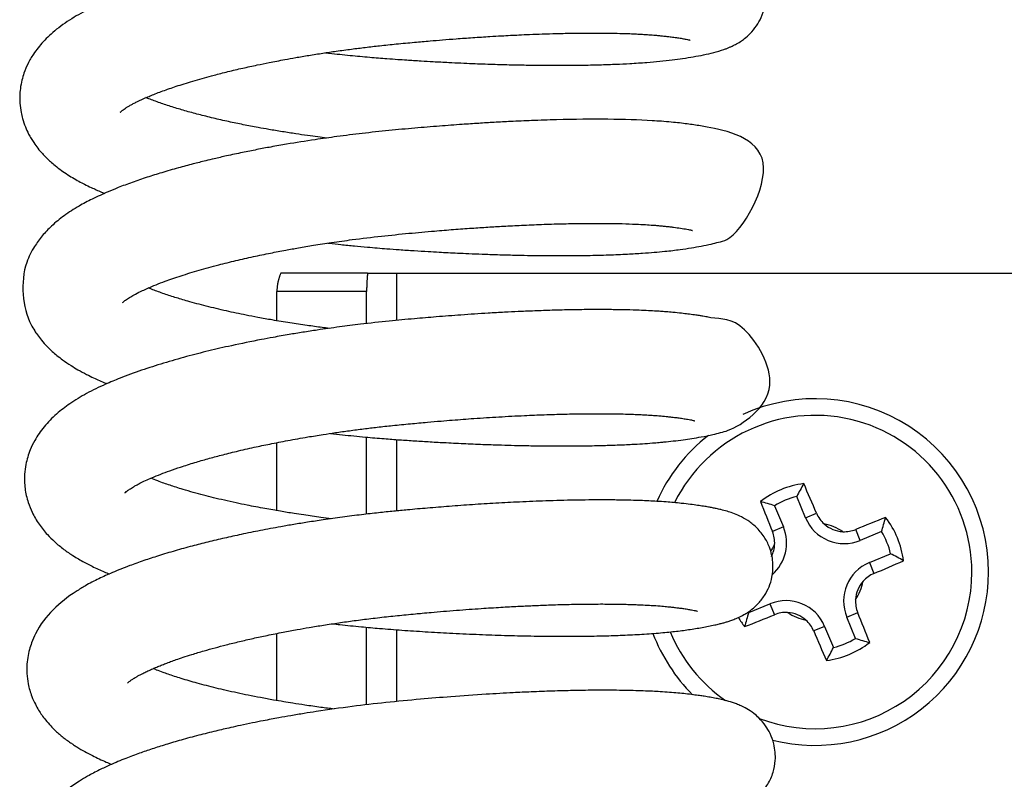
# Model space of a CAD drawing. Units: millimetres. Extents: x -1853 to 3832, y -5741 to -1721.
# Drawn here: x -1467 to -1434, y -3205 to -3180 of the extents above; entities that cross this region are included whole.
import ezdxf

# ---------------------------------------------------------------- set-up
doc = ezdxf.new("R2010")
doc.units = ezdxf.units.MM
doc.header["$LTSCALE"] = 10
doc.layers.add('FAKRO LOFT LADDERS', color=7, linetype='Continuous')

# ---------------------------------------------------------------- blocks, each defined once
blk = doc.blocks.new('A$C6AF374F8')
at = {"layer": 'FAKRO LOFT LADDERS', "color": 7, "linetype": 'Continuous'}
for p, q in [((125.532, 2154.167), (122.627, 2154.167)), ((125.532, 2154.167), (126.5, 2154.167)), ((126.5, 2154.167), (126.5, 2152.588)), ((126.5, 2154.167), (154.5, 2154.167)), ((125.5, 2153.558), (122.5, 2153.558)), ((122.5, 2152.577), (122.5, 2153.558)), ((125.5, 2152.482), (125.5, 2153.558)), ((125.5, 2146.104), (125.5, 2148.681)), ((126.5, 2148.6), (126.5, 2146.212)), ((122.5, 2146.221), (122.5, 2148.498)), ((140.181, 2145.982), (139.886, 2146.694)), ((139.146, 2146.387), (139.441, 2145.675)), ((140.181, 2145.982), (140.548, 2146.134)), ((139.441, 2145.675), (139.075, 2145.523)), ((142.01, 2145.225), (141.858, 2145.591)), ((142.721, 2145.52), (142.01, 2145.225)), ((142.317, 2144.485), (143.027, 2144.78)), ((142.317, 2144.485), (142.469, 2144.118)), ((138.281, 2142.811), (138.991, 2143.106)), ((138.991, 2143.106), (139.143, 2142.74)), ((141.56, 2142.656), (141.927, 2142.808)), ((140.82, 2142.349), (140.454, 2142.197)), ((140.82, 2142.349), (141.114, 2141.64)), ((141.854, 2141.947), (141.56, 2142.656)), ((122.5, 2139.865), (122.5, 2142.114)), ((125.5, 2139.723), (125.5, 2142.32)), ((126.5, 2142.237), (126.5, 2139.833))]:
    blk.add_line(p, q, dxfattribs=at)
for centre, radius, start, end in [((140.5, 2144.167), 5.8, 0, 114.6361), ((140.5, 2144.167), 5.244, 0, 153.7174), ((140.5, 2144.167), 5.8, 127.9732, 155.9266), ((140.5, 2144.167), 2.983, 97.3029, 127.7425), ((147.764, 2142.687), 8.839, 149.854, 153.0418), ((27.88, 2098.262), 122.416, 23.02037, 23.52608), ((140.5, 2144.167), 2.601, 103.6614, 121.384), ((252.557, 2191.43), 122.416, 201.51927, 202.02497), ((136.415, 2137.981), 8.839, 72.0036, 75.1914), ((141.474, 2146.518), 1.399, 202.5227, 292.5227), ((141.48, 2146.53), 1.013, 203.0169, 227.9922), ((187.753, 2032.137), 122.386, 111.51906, 112.02426), ((134.319, 2148.253), 8.835, 341.9829, 345.1729), ((140.5, 2144.167), 2.983, 7.2659, 37.7055), ((138.149, 2145.139), 1.399, 310.7183, 22.5227), ((140.5, 2144.167), 1.638, 55.6175, 79.3687), ((141.474, 2146.518), 1, 227.7961, 267.1901), ((138.133, 2145.142), 1.016, 357.0832, 21.9984), ((141.478, 2146.533), 1.016, 267.025, 291.9968), ((140.5, 2144.167), 2.601, 13.62, 31.3425), ((140.5, 2144.167), 1.638, 145.6767, 155.6158), ((138.149, 2145.139), 1, 333.4796, 357.2493), ((139.016, 2136.899), 8.843, 59.8355, 63.0211), ((142.853, 2143.192), 1.399, 112.5227, 202.5227), ((94.591, 2256.795), 122.427, 293.02135, 293.5259), ((140.5, 2144.167), 5.244, 249.1678, 0), ((140.5, 2144.167), 5.8, 255.7488, 0), ((142.865, 2143.186), 1.013, 113.0177, 138.2727), ((140.5, 2144.167), 1.638, 325.784, 349.2022), ((142.853, 2143.192), 1, 138.0794, 176.9069), ((139.527, 2141.813), 1.399, 22.5227, 112.5227), ((142.869, 2143.189), 1.016, 176.7492, 201.9914), ((146.692, 2140.082), 8.843, 162.0243, 165.2098), ((93.234, 2256.233), 122.427, 291.51945, 292.024), ((140.5, 2144.167), 2.601, 210.8348, 211.4254), ((139.524, 2141.798), 1.016, 86.8073, 111.993), ((140.5, 2144.167), 1.638, 235.8431, 259.2613), ((139.527, 2141.813), 1, 48.1385, 86.966), ((28.461, 2096.911), 122.397, 21.51924, 22.02329), ((140.5, 2144.167), 2.983, 210.6545, 217.7794), ((139.521, 2141.801), 1.013, 23.0183, 48.3318), ((140.5, 2144.167), 5.8, 200.7286, 225.0501), ((140.5, 2144.167), 5.244, 202.4387, 235.1295), ((253.102, 2190.065), 122.397, 203.02206, 203.52611), ((140.5, 2144.167), 2.983, 277.3029, 307.7425), ((140.5, 2144.167), 2.601, 283.6614, 301.384), ((144.585, 2150.354), 8.839, 252.0036, 255.1914), ((133.236, 2145.647), 8.839, 329.854, 333.0418)]:
    blk.add_arc(centre, radius, start, end, dxfattribs=at)
for points, knots in [([(124.129, 2161.545), (124.17, 2161.54), (124.441, 2161.509), (124.933, 2161.457), (125.577, 2161.398), (126.11, 2161.355), (126.523, 2161.326), (126.819, 2161.306), (127.08, 2161.289), (127.373, 2161.271), (127.768, 2161.248), (128.343, 2161.217), (129.011, 2161.187), (129.711, 2161.162), (130.33, 2161.144), (130.922, 2161.133), (131.511, 2161.126), (132.134, 2161.125), (132.758, 2161.131), (133.331, 2161.144), (133.844, 2161.162), (134.352, 2161.187), (134.843, 2161.219), (135.313, 2161.26), (135.712, 2161.304), (136.09, 2161.356), (136.441, 2161.411), (136.786, 2161.476), (137.119, 2161.552), (137.366, 2161.624), (137.545, 2161.689), (137.639, 2161.728), (137.733, 2161.77), (137.852, 2161.83), (137.984, 2161.906), (138.161, 2162.032), (138.34, 2162.19), (138.54, 2162.428), (138.711, 2162.729), (138.828, 2163.081), (138.867, 2163.432), (138.836, 2163.8), (138.73, 2164.162), (138.543, 2164.498), (138.284, 2164.801), (138.003, 2165.014), (137.718, 2165.166), (137.485, 2165.258), (137.236, 2165.334), (137.039, 2165.382), (136.861, 2165.419), (136.707, 2165.448), (136.519, 2165.48), (136.278, 2165.516), (136, 2165.552), (135.692, 2165.586), (135.381, 2165.614), (135.088, 2165.634), (134.826, 2165.649), (134.589, 2165.661), (134.351, 2165.67), (134.092, 2165.678), (133.796, 2165.684), (133.439, 2165.689), (132.992, 2165.69), (132.462, 2165.686), (131.869, 2165.675), (131.27, 2165.657), (130.724, 2165.636), (130.269, 2165.615), (129.887, 2165.595), (129.343, 2165.564), (128.575, 2165.515), (127.581, 2165.439), (126.541, 2165.349), (125.453, 2165.24), (124.387, 2165.106), (123.335, 2164.953), (122.306, 2164.781), (121.362, 2164.598), (120.48, 2164.407), (119.72, 2164.224), (118.954, 2164.018), (118.244, 2163.805), (117.715, 2163.626), (117.356, 2163.495), (117.162, 2163.421), (116.992, 2163.353), (116.843, 2163.292), (116.707, 2163.234), (116.561, 2163.169), (116.325, 2163.062), (116.035, 2162.917), (115.706, 2162.731), (115.412, 2162.542), (115.136, 2162.338), (114.894, 2162.129), (114.687, 2161.922), (114.51, 2161.716), (114.335, 2161.476), (114.171, 2161.193), (114.048, 2160.903), (113.962, 2160.614), (113.915, 2160.364), (113.894, 2160.104), (113.899, 2159.836), (113.931, 2159.582), (113.994, 2159.314), (114.077, 2159.07), (114.178, 2158.85), (114.276, 2158.676), (114.374, 2158.52), (114.512, 2158.334), (114.632, 2158.193), (114.767, 2158.05), (114.893, 2157.93), (115.052, 2157.792), (115.237, 2157.647), (115.447, 2157.5), (115.661, 2157.366), (115.863, 2157.25), (116.077, 2157.138), (116.324, 2157.018), (116.55, 2156.918), (116.703, 2156.855), (116.738, 2156.84)], [0.88845377, 0.88845377, 0.88845377, 0.88845377, 0.88847548, 0.8885979, 0.88871286, 0.888813, 0.88887638, 0.88892814, 0.88896811, 0.88901258, 0.88908223, 0.8891756, 0.88931692, 0.88943931, 0.88955676, 0.88966102, 0.88977491, 0.88989972, 0.89003519, 0.89016581, 0.89027651, 0.89038882, 0.89053424, 0.89065266, 0.89077608, 0.89088797, 0.89101341, 0.89114834, 0.89129301, 0.89144263, 0.8914835, 0.89152116, 0.89155737, 0.89159583, 0.89165356, 0.89169733, 0.89175962, 0.89182893, 0.89189415, 0.89196578, 0.89203776, 0.89209703, 0.89217413, 0.89225254, 0.89232313, 0.89242513, 0.89250677, 0.8926174, 0.89271462, 0.89282299, 0.89288139, 0.89294148, 0.89301449, 0.8931055, 0.89321217, 0.89330396, 0.89339723, 0.89348994, 0.89355439, 0.89360741, 0.89367337, 0.89373699, 0.89379952, 0.89388553, 0.89398537, 0.89409907, 0.89422654, 0.89435156, 0.89445575, 0.89454147, 0.8946088, 0.89466912, 0.89484157, 0.89502406, 0.89519653, 0.89538667, 0.89559295, 0.89575755, 0.89594924, 0.89615562, 0.89629269, 0.89646959, 0.89662487, 0.89678857, 0.89695989, 0.89701664, 0.89706893, 0.8971156, 0.89715651, 0.89719482, 0.89723173, 0.89728502, 0.8974029, 0.89750157, 0.89760414, 0.89770714, 0.89780225, 0.89788701, 0.89796379, 0.89803868, 0.89813985, 0.89823471, 0.89829753, 0.89837412, 0.89843944, 0.89850077, 0.8985833, 0.89863862, 0.89871781, 0.89878941, 0.89883598, 0.89888196, 0.89894533, 0.89901572, 0.89906076, 0.89911318, 0.89916955, 0.89924554, 0.8993213, 0.89939471, 0.89946518, 0.89952535, 0.89959329, 0.89969635, 0.89972646, 0.89972646, 0.89972646, 0.89972646]), ([(117.26, 2159.556), (117.26, 2159.556), (117.265, 2159.562), (117.286, 2159.581), (117.324, 2159.613), (117.359, 2159.64), (117.426, 2159.687), (117.494, 2159.731), (117.582, 2159.782), (117.658, 2159.825), (117.739, 2159.867), (117.85, 2159.922), (118.003, 2159.993), (118.17, 2160.066), (118.406, 2160.163), (118.731, 2160.288), (119.205, 2160.451), (119.662, 2160.593), (120.072, 2160.71), (120.436, 2160.808), (120.861, 2160.916), (121.342, 2161.029), (121.806, 2161.13), (122.189, 2161.209), (122.497, 2161.269), (122.791, 2161.324), (123.148, 2161.388), (123.573, 2161.46), (124.027, 2161.531), (124.503, 2161.602), (124.977, 2161.666), (125.46, 2161.727), (125.96, 2161.785), (126.509, 2161.841), (127.073, 2161.895), (127.588, 2161.941), (128.052, 2161.979), (128.529, 2162.016), (129.06, 2162.055), (129.566, 2162.087), (129.984, 2162.111), (130.307, 2162.129), (130.621, 2162.144), (130.977, 2162.16), (131.398, 2162.176), (131.893, 2162.191), (132.412, 2162.202), (132.907, 2162.207), (133.326, 2162.206), (133.704, 2162.202), (134.024, 2162.194), (134.3, 2162.185), (134.508, 2162.176), (134.662, 2162.168), (134.757, 2162.162), (134.828, 2162.158), (134.925, 2162.151), (135.066, 2162.141), (135.221, 2162.128), (135.346, 2162.115), (135.457, 2162.103), (135.582, 2162.089), (135.74, 2162.07), (135.908, 2162.047), (136.065, 2162.022), (136.186, 2162), (136.261, 2161.984), (136.303, 2161.974), (136.318, 2161.969), (136.324, 2161.968), (136.324, 2161.968)], [0.102028136, 0.102028136, 0.102028136, 0.102028136, 0.102095182, 0.102158006, 0.102213341, 0.10225925, 0.102317289, 0.102383051, 0.102444839, 0.102486552, 0.102520427, 0.102575642, 0.10264949, 0.102720571, 0.102777275, 0.102912837, 0.1030523, 0.1032096, 0.103292126, 0.103371918, 0.103482668, 0.103596575, 0.103703889, 0.10379089, 0.103844224, 0.103899926, 0.103975175, 0.10406412, 0.10415819, 0.104247042, 0.104346088, 0.104435713, 0.104527709, 0.104634893, 0.104751882, 0.104851918, 0.104932549, 0.105021384, 0.105130599, 0.10524599, 0.105324114, 0.105384874, 0.105444738, 0.105519963, 0.105610577, 0.105716537, 0.105848963, 0.105967903, 0.106073147, 0.106165344, 0.106266439, 0.106339474, 0.106407633, 0.106456467, 0.106486313, 0.106502911, 0.10652918, 0.106586492, 0.106652851, 0.106701878, 0.106733563, 0.106790127, 0.106862889, 0.106952157, 0.107046047, 0.107140598, 0.107223527, 0.107266698, 0.107320279, 0.107364695, 0.107364695, 0.107364695, 0.107364695]), ([(124.166, 2158.691), (124.165, 2158.691), (124.065, 2158.703), (123.85, 2158.731), (123.505, 2158.778), (123.108, 2158.835), (122.675, 2158.903), (122.254, 2158.973), (121.817, 2159.052), (121.366, 2159.139), (120.866, 2159.243), (120.367, 2159.357), (119.878, 2159.479), (119.418, 2159.605), (118.984, 2159.735), (118.577, 2159.87), (118.295, 2159.974), (118.148, 2160.033), (118.118, 2160.045)], [0.098918165, 0.098918165, 0.098918165, 0.098918165, 0.098918813, 0.098977219, 0.099045948, 0.099125478, 0.099218049, 0.099313455, 0.099390613, 0.099499504, 0.099611191, 0.099733362, 0.099856745, 0.099980155, 0.100103554, 0.100231845, 0.100364714, 0.100400367, 0.100400367, 0.100400367, 0.100400367]), ([(124.207, 2155.176), (124.223, 2155.174), (124.367, 2155.157), (124.661, 2155.125), (125.086, 2155.082), (125.491, 2155.044), (125.854, 2155.013), (126.208, 2154.985), (126.62, 2154.955), (127.081, 2154.924), (127.526, 2154.897), (127.904, 2154.875), (128.231, 2154.858), (128.563, 2154.842), (128.943, 2154.825), (129.391, 2154.807), (129.903, 2154.789), (130.555, 2154.771), (131.31, 2154.758), (132.125, 2154.755), (132.889, 2154.762), (133.591, 2154.779), (134.203, 2154.805), (134.706, 2154.835), (135.118, 2154.866), (135.543, 2154.906), (135.966, 2154.956), (136.362, 2155.016), (136.707, 2155.076), (137.004, 2155.134), (137.282, 2155.213), (137.944, 2155.32), (139.726, 2158.505), (137.343, 2158.977), (136.679, 2159.098), (136.451, 2159.133), (136.22, 2159.164), (135.967, 2159.196), (135.682, 2159.225), (135.371, 2159.251), (134.295, 2159.322), (132.818, 2159.336), (131.075, 2159.278), (130.373, 2159.247), (129.781, 2159.216), (129.24, 2159.183), (128.632, 2159.143), (127.919, 2159.09), (127.101, 2159.022), (126.238, 2158.943), (125.367, 2158.849), (124.542, 2158.746), (123.695, 2158.626), (122.957, 2158.508), (122.313, 2158.395), (121.821, 2158.302), (121.325, 2158.203), (120.849, 2158.101), (120.441, 2158.008), (120.068, 2157.919), (119.667, 2157.818), (119.174, 2157.686), (118.658, 2157.537), (118.142, 2157.375), (117.654, 2157.208), (117.222, 2157.046), (116.774, 2156.862), (116.339, 2156.665), (115.838, 2156.398), (115.387, 2156.107), (114.979, 2155.775), (114.649, 2155.431), (114.359, 2155.034), (113.883, 2154.12), (113.999, 2152.91), (114.379, 2152.265), (114.498, 2152.087), (114.633, 2151.912), (114.803, 2151.722), (114.975, 2151.557), (115.148, 2151.408), (115.354, 2151.249), (115.589, 2151.089), (115.858, 2150.927), (116.112, 2150.79), (116.415, 2150.642), (116.645, 2150.542), (116.797, 2150.479), (116.815, 2150.472)], [0.90130212, 0.90130212, 0.90130212, 0.90130212, 0.90131044, 0.90137878, 0.90145772, 0.90153394, 0.9015913, 0.90164732, 0.90171883, 0.90180674, 0.901888, 0.90195208, 0.90200622, 0.90206103, 0.90212861, 0.90220912, 0.9023027, 0.90240816, 0.90257179, 0.90273358, 0.90289295, 0.90304939, 0.90319874, 0.90332576, 0.90342921, 0.90353048, 0.90368256, 0.90381044, 0.90393164, 0.9040707, 0.90417869, 0.90429968, 0.90496629, 0.90565164, 0.90574185, 0.90582538, 0.90590833, 0.90599076, 0.90607806, 0.90617256, 0.90625978, 0.90699097, 0.90715402, 0.90728667, 0.90738921, 0.90748326, 0.90758256, 0.90771723, 0.90786218, 0.9080133, 0.90816898, 0.90831784, 0.90844832, 0.90862011, 0.90871772, 0.90880532, 0.90889707, 0.90900176, 0.90908517, 0.90914282, 0.90923093, 0.90933736, 0.9094623, 0.90957902, 0.90970333, 0.90982736, 0.90992142, 0.91008075, 0.91021843, 0.91038933, 0.91054954, 0.91068251, 0.91080616, 0.9109691, 0.9115278, 0.9115965, 0.91164194, 0.91170546, 0.91178773, 0.91185883, 0.91191794, 0.9119883, 0.91208879, 0.91216727, 0.91226005, 0.91233308, 0.91244955, 0.91246469, 0.91246469, 0.91246469, 0.91246469]), ([(117.339, 2153.186), (117.338, 2153.186), (117.34, 2153.188), (117.367, 2153.215), (117.457, 2153.287), (117.594, 2153.376), (117.766, 2153.473), (117.975, 2153.575), (118.195, 2153.674), (118.453, 2153.782), (118.816, 2153.921), (119.287, 2154.084), (119.888, 2154.268), (120.505, 2154.438), (121.119, 2154.59), (121.698, 2154.721), (122.256, 2154.838), (122.762, 2154.935), (123.242, 2155.021), (123.752, 2155.107), (124.351, 2155.2), (125.107, 2155.305), (125.973, 2155.41), (126.895, 2155.502), (127.702, 2155.575), (128.403, 2155.632), (128.996, 2155.675), (129.553, 2155.712), (130.108, 2155.745), (130.71, 2155.776), (131.362, 2155.803), (132.014, 2155.823), (132.682, 2155.836), (133.322, 2155.838), (133.907, 2155.831), (134.318, 2155.818), (134.636, 2155.804), (134.882, 2155.79), (135.1, 2155.775), (135.26, 2155.762), (135.392, 2155.749), (135.52, 2155.736), (135.645, 2155.722), (135.813, 2155.701), (136.018, 2155.673), (136.193, 2155.644), (136.302, 2155.623), (136.355, 2155.611), (136.38, 2155.605), (136.4, 2155.599), (136.401, 2155.599), (136.401, 2155.599)], [0.089168937, 0.089168937, 0.089168937, 0.089168937, 0.089195702, 0.089314944, 0.089431548, 0.089546137, 0.089643987, 0.089753549, 0.089830691, 0.089936255, 0.090038254, 0.090202859, 0.090367509, 0.090533443, 0.090670147, 0.090801677, 0.09092632, 0.091033369, 0.091121424, 0.091222835, 0.091342582, 0.091478442, 0.091666751, 0.091843819, 0.092008839, 0.09213228, 0.092251338, 0.092357794, 0.092463967, 0.092588226, 0.092730702, 0.09287997, 0.093020803, 0.093194806, 0.093350889, 0.093485659, 0.093548387, 0.093644343, 0.093724377, 0.093774876, 0.093826154, 0.093878157, 0.093931245, 0.093985778, 0.094104915, 0.094241754, 0.094318086, 0.094376649, 0.094419394, 0.094476218, 0.094490542, 0.094490542, 0.094490542, 0.094490542]), ([(124.247, 2152.321), (124.169, 2152.331), (123.92, 2152.362), (123.48, 2152.422), (122.921, 2152.506), (122.373, 2152.596), (121.885, 2152.684), (121.37, 2152.784), (120.784, 2152.908), (120.129, 2153.064), (119.559, 2153.217), (119.077, 2153.361), (118.67, 2153.496), (118.383, 2153.601), (118.232, 2153.661), (118.197, 2153.676)], [0.08606061, 0.08606061, 0.08606061, 0.08606061, 0.086107092, 0.086208412, 0.086324671, 0.086448597, 0.086551372, 0.086639116, 0.086790236, 0.086954547, 0.087119052, 0.087242441, 0.087369996, 0.087501956, 0.087543276, 0.087543276, 0.087543276, 0.087543276]), ([(124.289, 2148.806), (124.422, 2148.791), (124.81, 2148.748), (125.411, 2148.688), (126.051, 2148.633), (126.603, 2148.592), (127.116, 2148.558), (127.636, 2148.526), (128.207, 2148.494), (128.82, 2148.464), (129.435, 2148.438), (129.978, 2148.42), (130.444, 2148.407), (130.895, 2148.397), (131.387, 2148.39), (131.949, 2148.386), (132.539, 2148.388), (133.1, 2148.396), (133.544, 2148.407), (133.875, 2148.419), (134.131, 2148.43), (134.412, 2148.444), (134.726, 2148.462), (135.029, 2148.484), (135.265, 2148.504), (135.499, 2148.525), (135.772, 2148.554), (136.085, 2148.594), (136.399, 2148.64), (136.734, 2148.696), (137.045, 2148.757), (137.345, 2148.835), (137.844, 2148.963), (139.643, 2150.088), (138.031, 2152.749), (137.343, 2152.612), (136.931, 2152.697), (136.841, 2152.713), (136.743, 2152.73), (136.618, 2152.75), (136.455, 2152.774), (136.258, 2152.8), (136.017, 2152.829), (135.771, 2152.855), (135.534, 2152.875), (135.328, 2152.89), (135.11, 2152.904), (134.846, 2152.918), (134.493, 2152.932), (134.064, 2152.944), (133.534, 2152.951), (132.94, 2152.951), (132.294, 2152.942), (131.662, 2152.926), (131.089, 2152.905), (130.584, 2152.884), (130.088, 2152.859), (129.452, 2152.823), (128.69, 2152.773), (127.864, 2152.71), (127.063, 2152.642), (126.215, 2152.564), (125.377, 2152.472), (124.573, 2152.37), (123.932, 2152.279), (123.372, 2152.192), (122.878, 2152.111), (122.417, 2152.03), (121.765, 2151.908), (121.041, 2151.759), (120.207, 2151.567), (119.447, 2151.372), (118.694, 2151.157), (117.948, 2150.917), (117.306, 2150.681), (116.698, 2150.427), (116.13, 2150.153), (115.587, 2149.824), (115.112, 2149.458), (114.714, 2149.055), (114.425, 2148.641), (114.219, 2148.216), (114.103, 2147.832), (114.046, 2147.396), (114.06, 2146.959), (114.158, 2146.528), (114.322, 2146.124), (114.536, 2145.76), (114.795, 2145.44), (115.077, 2145.162), (115.362, 2144.929), (115.69, 2144.703), (116.005, 2144.518), (116.295, 2144.368), (116.514, 2144.265), (116.713, 2144.177), (116.837, 2144.126), (116.895, 2144.102)], [0.91404137, 0.91404137, 0.91404137, 0.91404137, 0.91411206, 0.91424666, 0.91435724, 0.91444682, 0.91453493, 0.91462521, 0.91471924, 0.91483588, 0.91495164, 0.91505054, 0.91513295, 0.91521112, 0.91530554, 0.91541619, 0.91554277, 0.91566632, 0.91577411, 0.91583783, 0.91589445, 0.91595473, 0.91604169, 0.91612901, 0.91619226, 0.91623456, 0.91632541, 0.91643029, 0.91652651, 0.91663891, 0.91679927, 0.91690914, 0.91702325, 0.91753692, 0.9179648, 0.9184148, 0.91845213, 0.91848683, 0.91852531, 0.91856951, 0.9186323, 0.91870871, 0.91877918, 0.91886805, 0.91893702, 0.91898782, 0.91904325, 0.91911739, 0.91919979, 0.91931385, 0.91943189, 0.9195688, 0.91970672, 0.91983835, 0.91994993, 0.92004139, 0.92012619, 0.92022779, 0.92039166, 0.92053775, 0.92066588, 0.9208126, 0.92098152, 0.92110453, 0.92123678, 0.92132344, 0.92140643, 0.92150602, 0.92157932, 0.92177296, 0.92192546, 0.92208205, 0.92225459, 0.92243049, 0.92261907, 0.92275644, 0.922949, 0.9231372, 0.92330253, 0.92347704, 0.92363458, 0.92372964, 0.92386429, 0.92395065, 0.92407606, 0.92420232, 0.92429775, 0.92442596, 0.92455273, 0.92465019, 0.92476996, 0.92487832, 0.9250027, 0.92508579, 0.92515043, 0.92520821, 0.92525885, 0.92525885, 0.92525885, 0.92525885]), ([(117.417, 2146.817), (117.417, 2146.817), (117.419, 2146.819), (117.438, 2146.838), (117.487, 2146.878), (117.524, 2146.907), (117.562, 2146.933), (117.571, 2146.939), (117.634, 2146.981), (117.705, 2147.024), (117.799, 2147.077), (117.927, 2147.144), (118.099, 2147.227), (118.332, 2147.33), (118.604, 2147.441), (118.924, 2147.561), (119.301, 2147.691), (119.724, 2147.825), (120.18, 2147.958), (120.644, 2148.083), (121.161, 2148.212), (121.703, 2148.336), (122.278, 2148.457), (122.874, 2148.573), (123.472, 2148.679), (124.008, 2148.765), (124.471, 2148.835), (124.924, 2148.899), (125.391, 2148.96), (125.872, 2149.018), (126.394, 2149.075), (126.955, 2149.13), (127.497, 2149.18), (127.964, 2149.22), (128.485, 2149.262), (129.133, 2149.311), (129.942, 2149.363), (130.725, 2149.404), (131.457, 2149.434), (132.136, 2149.455), (132.823, 2149.467), (133.419, 2149.468), (133.891, 2149.462), (134.22, 2149.454), (134.474, 2149.445), (134.683, 2149.436), (134.847, 2149.427), (134.994, 2149.418), (135.144, 2149.408), (135.308, 2149.395), (135.452, 2149.382), (135.557, 2149.371), (135.654, 2149.36), (135.771, 2149.347), (135.923, 2149.328), (136.085, 2149.305), (136.225, 2149.283), (136.335, 2149.263), (136.395, 2149.25), (136.454, 2149.237), (136.48, 2149.229), (136.483, 2149.229), (136.483, 2149.229)], [0.076313406, 0.076313406, 0.076313406, 0.076313406, 0.076336694, 0.076470294, 0.076506259, 0.076544035, 0.076573881, 0.076599603, 0.076649755, 0.076700543, 0.076759744, 0.076822581, 0.076909954, 0.076998701, 0.077106534, 0.077208254, 0.077318158, 0.077452353, 0.077566646, 0.077677789, 0.077799764, 0.077933858, 0.078047209, 0.07817486, 0.078311993, 0.078414886, 0.078496299, 0.078588327, 0.078681011, 0.078768278, 0.07886718, 0.078981567, 0.079091482, 0.079179338, 0.079252373, 0.079394351, 0.079559998, 0.07973686, 0.079876718, 0.080026907, 0.080188107, 0.080355986, 0.080470553, 0.080561712, 0.080631409, 0.080694463, 0.080754423, 0.080789648, 0.080842325, 0.080910344, 0.080968181, 0.081007899, 0.081036285, 0.081090864, 0.081160237, 0.081249797, 0.081344179, 0.081414156, 0.08147876, 0.081546949, 0.081617907, 0.081646273, 0.081646273, 0.081646273, 0.081646273]), ([(124.325, 2145.952), (124.207, 2145.966), (123.895, 2146.007), (123.477, 2146.065), (123.027, 2146.133), (122.593, 2146.203), (122.167, 2146.278), (121.795, 2146.348), (121.471, 2146.411), (121.118, 2146.485), (120.744, 2146.568), (120.383, 2146.653), (120.035, 2146.741), (119.696, 2146.833), (119.388, 2146.922), (119.131, 2147.001), (118.918, 2147.071), (118.713, 2147.141), (118.495, 2147.22), (118.353, 2147.275), (118.278, 2147.305)], [0.073204362, 0.073204362, 0.073204362, 0.073204362, 0.073274139, 0.07339015, 0.073456282, 0.0735496, 0.073660829, 0.073727647, 0.073792915, 0.073876879, 0.073969013, 0.074056862, 0.074141839, 0.074234073, 0.074328414, 0.074398785, 0.074460956, 0.074526951, 0.074598593, 0.074686355, 0.074686355, 0.074686355, 0.074686355]), ([(124.367, 2142.437), (124.446, 2142.428), (124.763, 2142.392), (125.285, 2142.338), (125.977, 2142.276), (126.691, 2142.221), (127.473, 2142.17), (128.307, 2142.122), (129.157, 2142.082), (130.026, 2142.05), (130.903, 2142.028), (131.795, 2142.016), (132.627, 2142.018), (133.357, 2142.03), (134.012, 2142.05), (134.649, 2142.081), (135.255, 2142.124), (135.802, 2142.177), (136.291, 2142.241), (136.736, 2142.312), (137.064, 2142.377), (137.29, 2142.43), (137.418, 2142.463), (137.536, 2142.497), (137.653, 2142.535), (137.786, 2142.582), (137.942, 2142.647), (138.096, 2142.725), (138.261, 2142.825), (138.418, 2142.94), (138.613, 2143.121), (138.803, 2143.355), (138.967, 2143.669), (139.082, 2144.045), (139.111, 2144.504), (139.003, 2144.973), (138.795, 2145.374), (138.531, 2145.683), (138.236, 2145.908), (137.973, 2146.049), (137.75, 2146.139), (137.548, 2146.204), (137.368, 2146.252), (137.207, 2146.288), (137.071, 2146.316), (136.928, 2146.343), (136.762, 2146.371), (136.562, 2146.401), (136.32, 2146.433), (136.051, 2146.465), (135.775, 2146.492), (135.501, 2146.514), (135.226, 2146.532), (134.938, 2146.548), (134.652, 2146.56), (134.317, 2146.57), (133.898, 2146.579), (133.28, 2146.583), (132.476, 2146.576), (131.541, 2146.551), (130.655, 2146.515), (129.831, 2146.472), (129.046, 2146.422), (128.283, 2146.367), (127.557, 2146.309), (126.938, 2146.254), (126.392, 2146.202), (125.88, 2146.149), (125.305, 2146.083), (124.687, 2146.005), (124.083, 2145.92), (123.543, 2145.838), (123.07, 2145.761), (122.541, 2145.669), (121.952, 2145.559), (121.324, 2145.431), (120.738, 2145.302), (120.191, 2145.172), (119.641, 2145.032), (119.087, 2144.879), (118.549, 2144.716), (118.042, 2144.55), (117.523, 2144.364), (117.019, 2144.162), (116.53, 2143.942), (116.129, 2143.732), (115.31, 2143.235), (114.661, 2142.65), (114.301, 2141.836), (114.215, 2141.568), (114.158, 2141.301), (114.132, 2141.031), (114.134, 2140.734), (114.168, 2140.468), (114.23, 2140.212), (114.307, 2139.981), (114.407, 2139.756), (114.521, 2139.552), (114.634, 2139.38), (114.765, 2139.204), (114.918, 2139.03), (115.063, 2138.884), (115.189, 2138.77), (115.321, 2138.659), (115.461, 2138.55), (115.574, 2138.469), (115.701, 2138.383), (115.954, 2138.221), (116.287, 2138.037), (116.691, 2137.851), (116.911, 2137.758), (116.973, 2137.733)], [0.9268351, 0.9268351, 0.9268351, 0.9268351, 0.92687707, 0.92700343, 0.92710965, 0.92723931, 0.92737616, 0.92751848, 0.92767803, 0.92782952, 0.92799125, 0.92816776, 0.92834598, 0.92849759, 0.92863625, 0.92879012, 0.92895767, 0.9291101, 0.92925515, 0.92941538, 0.92958428, 0.92965124, 0.92970639, 0.92975427, 0.92980654, 0.92986251, 0.92992696, 0.92999396, 0.93003633, 0.93009834, 0.93014331, 0.93022172, 0.93028782, 0.93035161, 0.93044726, 0.93054504, 0.93062187, 0.93071187, 0.93079889, 0.93089155, 0.93098359, 0.93106414, 0.93115422, 0.93122013, 0.93127277, 0.931329, 0.93139675, 0.9314714, 0.93155436, 0.93165466, 0.93173413, 0.93180478, 0.93189328, 0.9319634, 0.93203534, 0.93211372, 0.93221222, 0.93233514, 0.93253493, 0.93272746, 0.93289627, 0.93304344, 0.933185, 0.93332278, 0.9334505, 0.93356804, 0.93364769, 0.93373616, 0.93383598, 0.93394918, 0.93406251, 0.93415728, 0.93423944, 0.93432029, 0.93444846, 0.93457121, 0.93468239, 0.93479609, 0.93490593, 0.93503133, 0.93516097, 0.93527888, 0.93540067, 0.9355609, 0.93569489, 0.93583659, 0.935939, 0.93650969, 0.93659898, 0.93666206, 0.93673525, 0.93681346, 0.93687464, 0.93696601, 0.93702345, 0.93708245, 0.93716075, 0.93722268, 0.93727519, 0.93733373, 0.93741118, 0.93746698, 0.93751706, 0.93756599, 0.93761714, 0.93767369, 0.93770691, 0.93774262, 0.93791222, 0.93805127, 0.93810457, 0.93810457, 0.93810457, 0.93810457]), ([(117.497, 2140.448), (117.497, 2140.448), (117.497, 2140.449), (117.506, 2140.458), (117.535, 2140.484), (117.589, 2140.527), (117.674, 2140.587), (117.768, 2140.645), (117.856, 2140.695), (117.93, 2140.735), (118.023, 2140.782), (118.148, 2140.843), (118.305, 2140.914), (118.467, 2140.983), (118.626, 2141.048), (118.78, 2141.108), (118.949, 2141.171), (119.142, 2141.24), (119.376, 2141.32), (119.683, 2141.418), (120.038, 2141.525), (120.424, 2141.633), (120.818, 2141.737), (121.243, 2141.842), (121.7, 2141.948), (122.187, 2142.053), (122.679, 2142.151), (123.151, 2142.239), (123.602, 2142.317), (124.066, 2142.393), (124.568, 2142.469), (125.095, 2142.543), (125.652, 2142.614), (126.231, 2142.68), (126.729, 2142.731), (127.105, 2142.767), (127.385, 2142.793), (127.697, 2142.821), (128.079, 2142.854), (128.501, 2142.888), (128.924, 2142.92), (129.421, 2142.955), (129.968, 2142.989), (130.539, 2143.021), (131.071, 2143.046), (131.618, 2143.068), (132.223, 2143.086), (132.855, 2143.097), (133.438, 2143.099), (133.875, 2143.095), (134.174, 2143.088), (134.379, 2143.082), (134.569, 2143.075), (134.784, 2143.066), (135.043, 2143.052), (135.3, 2143.033), (135.52, 2143.014), (135.692, 2142.996), (135.824, 2142.98), (135.95, 2142.965), (136.087, 2142.947), (136.237, 2142.924), (136.365, 2142.903), (136.457, 2142.884), (136.513, 2142.872), (136.539, 2142.866), (136.56, 2142.86), (136.563, 2142.859), (136.563, 2142.859)], [0.063464769, 0.063464769, 0.063464769, 0.063464769, 0.063481416, 0.063538606, 0.063601152, 0.063689081, 0.063765244, 0.06384625, 0.063896098, 0.063930435, 0.063975935, 0.064037687, 0.064106384, 0.064173943, 0.06422745, 0.06427985, 0.064334459, 0.064394321, 0.064462914, 0.064546957, 0.064657413, 0.064751626, 0.064843599, 0.064948213, 0.065052628, 0.065155437, 0.06526945, 0.065366684, 0.06545042, 0.065546132, 0.065646511, 0.065748375, 0.065855658, 0.06597031, 0.066082776, 0.066142512, 0.06618663, 0.066244371, 0.066322646, 0.066407727, 0.066490431, 0.066570625, 0.06670216, 0.066818306, 0.06692083, 0.067035642, 0.067169912, 0.067323311, 0.067476496, 0.067600004, 0.067665865, 0.067723183, 0.067775122, 0.067835147, 0.067922355, 0.068026897, 0.068111076, 0.068177996, 0.068230668, 0.068278786, 0.068347464, 0.068434502, 0.068526629, 0.068603157, 0.068663434, 0.068709593, 0.06876432, 0.068790218, 0.068790218, 0.068790218, 0.068790218]), ([(124.412, 2139.581), (124.262, 2139.6), (123.933, 2139.643), (123.474, 2139.708), (123.061, 2139.771), (122.712, 2139.828), (122.351, 2139.89), (121.954, 2139.963), (121.55, 2140.042), (121.165, 2140.122), (120.808, 2140.202), (120.354, 2140.31), (119.841, 2140.443), (119.308, 2140.599), (118.938, 2140.72), (118.67, 2140.815), (118.502, 2140.878), (118.394, 2140.921), (118.355, 2140.937)], [0.060346414, 0.060346414, 0.060346414, 0.060346414, 0.060435408, 0.060542285, 0.060623776, 0.060688137, 0.060760507, 0.060853171, 0.060945016, 0.061029311, 0.061117164, 0.061198462, 0.061362442, 0.061514098, 0.061649585, 0.061707566, 0.061784487, 0.061830699, 0.061830699, 0.061830699, 0.061830699]), ([(124.446, 2136.068), (124.516, 2136.06), (124.812, 2136.026), (125.326, 2135.972), (125.972, 2135.914), (126.565, 2135.867), (127.1, 2135.83), (127.603, 2135.798), (128.116, 2135.768), (128.664, 2135.74), (129.247, 2135.713), (129.805, 2135.692), (130.289, 2135.677), (130.696, 2135.666), (131.1, 2135.658), (131.572, 2135.651), (132.179, 2135.647), (132.841, 2135.65), (133.484, 2135.662), (134.029, 2135.679), (134.55, 2135.703), (134.976, 2135.729), (135.301, 2135.754), (135.495, 2135.771), (135.662, 2135.787), (135.833, 2135.805), (136.015, 2135.826), (136.194, 2135.849), (136.36, 2135.873), (136.517, 2135.896), (136.673, 2135.921), (136.835, 2135.949), (136.999, 2135.979), (137.171, 2136.014), (137.343, 2136.054), (137.479, 2136.089), (137.587, 2136.12), (137.687, 2136.15), (137.811, 2136.193), (137.965, 2136.253), (138.132, 2136.332), (138.291, 2136.424), (138.462, 2136.543), (138.679, 2136.731), (138.926, 2137.042), (139.106, 2137.447), (139.192, 2137.91), (139.152, 2138.363), (139.014, 2138.747), (138.836, 2139.05), (138.643, 2139.271), (138.43, 2139.455), (138.15, 2139.637), (137.877, 2139.754), (137.61, 2139.841), (137.387, 2139.897), (137.184, 2139.941), (136.993, 2139.976), (136.814, 2140.005), (136.623, 2140.034), (136.418, 2140.061), (136.181, 2140.09), (135.909, 2140.118), (135.627, 2140.141), (135.343, 2140.161), (134.946, 2140.182), (134.409, 2140.202), (133.74, 2140.213), (133.064, 2140.212), (132.409, 2140.203), (131.719, 2140.184), (131.046, 2140.159), (130.309, 2140.124), (129.419, 2140.073), (128.38, 2140.001), (127.257, 2139.908), (126.151, 2139.804), (124.984, 2139.667), (124.075, 2139.539), (123.393, 2139.432), (122.977, 2139.362), (122.609, 2139.297), (122.301, 2139.24), (122.006, 2139.183), (121.664, 2139.115), (121.302, 2139.039), (120.893, 2138.949), (120.424, 2138.84), (119.868, 2138.702), (119.308, 2138.55), (118.789, 2138.397), (118.327, 2138.249), (117.881, 2138.096), (117.411, 2137.92), (116.965, 2137.734), (116.544, 2137.539), (116.199, 2137.357), (115.841, 2137.141), (115.549, 2136.936), (115.273, 2136.709), (115.011, 2136.46), (114.743, 2136.142), (114.517, 2135.779), (114.344, 2135.387), (114.251, 2135.033), (114.209, 2134.672), (114.211, 2134.379), (114.255, 2134.05), (114.329, 2133.764), (114.434, 2133.497), (114.56, 2133.246), (114.696, 2133.029), (114.927, 2132.73), (115.171, 2132.48), (115.477, 2132.224), (115.779, 2132.009), (116.121, 2131.801), (116.49, 2131.609), (116.809, 2131.465), (116.989, 2131.39), (117.05, 2131.364)], [0.93968116, 0.93968116, 0.93968116, 0.93968116, 0.93971822, 0.93983799, 0.93995224, 0.94005604, 0.94014806, 0.94023156, 0.9403191, 0.94041813, 0.9405214, 0.94063108, 0.94072078, 0.94078806, 0.94085865, 0.94094939, 0.9410603, 0.94121732, 0.94135677, 0.94147616, 0.94158843, 0.94172855, 0.94179759, 0.94184866, 0.94188958, 0.94193882, 0.94199686, 0.94205405, 0.94210676, 0.94215733, 0.94221338, 0.94227369, 0.94233793, 0.94240518, 0.94248538, 0.94255305, 0.94258847, 0.94262939, 0.9426857, 0.94275058, 0.94282293, 0.94287497, 0.94292138, 0.94298624, 0.94308143, 0.94316669, 0.94324234, 0.94334819, 0.94341974, 0.94347761, 0.94355257, 0.94360677, 0.94368306, 0.94381167, 0.94391994, 0.94403069, 0.94410529, 0.94418613, 0.94426537, 0.94432222, 0.94439376, 0.94448106, 0.94455945, 0.94464352, 0.94472964, 0.94479903, 0.94496023, 0.94513598, 0.94526854, 0.94540576, 0.94554721, 0.94568353, 0.94579629, 0.9459629, 0.94617277, 0.94635204, 0.94655401, 0.94675102, 0.94696417, 0.94703758, 0.94711985, 0.94719229, 0.94724198, 0.947292, 0.94735954, 0.94743794, 0.94750271, 0.94760211, 0.94772263, 0.94785098, 0.94796799, 0.94807719, 0.94818165, 0.94830235, 0.9484495, 0.948559, 0.94868308, 0.94877405, 0.94891338, 0.94899508, 0.94909557, 0.94923001, 0.94935411, 0.9494546, 0.94957815, 0.94964349, 0.94973828, 0.9498065, 0.94990267, 0.9499715, 0.95003701, 0.95013195, 0.95019865, 0.95033983, 0.95044488, 0.95054841, 0.95066514, 0.9507946, 0.95089898, 0.95095233, 0.95095233, 0.95095233, 0.95095233])]:
    blk.add_open_spline(points, degree=3, knots=knots, dxfattribs=at)
for points, weights in [([(122.627, 2154.167), (122.5, 2153.867), (122.5, 2153.558)], [1, 0.99202969627, 1]), ([(125.532, 2154.167), (125.5, 2153.867), (125.5, 2153.558)], [1, 0.992029696281, 1])]:
    blk.add_rational_spline(points, weights, degree=2, dxfattribs=at)

msp = doc.modelspace()

# ---------------------------------------------------------------- block references
at = {"layer": 'FAKRO LOFT LADDERS'}
msp.add_blockref('A$C6AF374F8', (-1580.58695, -5342.68414), dxfattribs=at)

doc.saveas('drawing.dxf')
